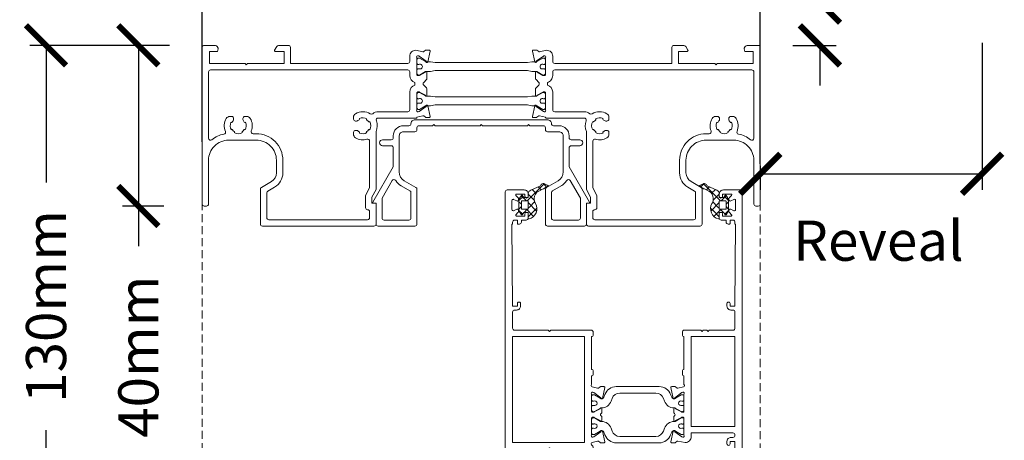
# Model space of a CAD drawing. Units: millimetres. Extents: x 24248 to 31611, y 162 to 5187.
# Drawn here: x 31366 to 31611, y 1482 to 1587 of the extents above; entities that cross this region are included whole.
import ezdxf

# ---------------------------------------------------------------- set-up
doc = ezdxf.new("R2010")
doc.units = ezdxf.units.MM
doc.linetypes.add('Dash', pattern=[3, 2, -1])
doc.layers.get('0').update_dxf_attribs({"lineweight": 18})
doc.layers.add('ODC Product', color=7, linetype='Continuous', lineweight=15)
doc.dimstyles.new('ODC Standard Products', dxfattribs={"dimscale": 20, "dimtxt": 0.5, "dimasz": 0.5, "dimexe": 0.2, "dimexo": 0.5, "dimgap": 0.5, "dimtad": 0, "dimdec": 0, "dimrnd": 1, "dimdsep": 46, "dimtxsty": 'Standard', "dimblk": 'ARCHTICK', "dimcen": 0.59, "dimclrd": 256, "dimclre": 256, "dimclrt": 256, "dimadec": 0, "dimazin": 2, "dimtfac": 1, "dimtdec": 0, "dimtofl": 0, "dimtmove": 2, "dimatfit": 3, "dimfxl": 1, "dimtolj": 1, "dimtzin": 0, "dimarcsym": 0})

# ---------------------------------------------------------------- blocks, each defined once
blk = doc.blocks.new('RYN_0061903', base_point=(1040.5108, 715.658288))
at = {"color": 7, "linetype": 'Continuous'}
for p, q in [((1047.794775, 736.667207), (1047.787941, 736.674041)), ((1048.495047, 737.381148), (1048.501911, 737.374284)), ((1050.51976, 737.374355), (1050.526553, 737.381148)), ((1051.23366, 736.674041), (1051.226796, 736.667177)), ((1081.51971, 737.374305), (1081.526553, 737.381148)), ((1082.23366, 736.674041), (1082.226796, 736.667177)), ((1137.794805, 736.667177), (1137.787941, 736.674041)), ((1138.501883, 737.374313), (1138.495048, 737.381148)), ((1168.787941, 736.674041), (1168.794804, 736.667177)), ((1169.495047, 737.381148), (1169.501873, 737.374322)), ((1171.51969, 737.374284), (1171.526553, 737.381148)), ((1172.226796, 736.667177), (1172.23366, 736.674041)), ((1081.526553, 733.935428), (1081.519689, 733.942292)), ((1082.226852, 734.649343), (1082.23366, 734.642535)), ((1137.787941, 734.642535), (1137.794783, 734.649377)), ((1138.495048, 733.935428), (1138.501911, 733.942292))]:
    blk.add_line(p, q, dxfattribs=at)
for points in [[(1095.50718, 717.230799, -0.244146), (1095.688458, 717.197397), (1096.121035, 716.860881, 0.166807), (1096.243838, 716.818739), (1097.076262, 716.818739, 0.479688), (1097.271529, 717.062037), (1096.677547, 719.741317, 1.238134), (1096.322128, 719.578243), (1094.535708, 718.304002, -0.080912), (1094.478032, 718.275557), (1094.317929, 718.226608, -0.767342), (1094.0108, 718.718096), (1094.0108, 722.958288, -0.414214), (1094.2108, 723.158288), (1094.559392, 723.158288, -0.126464), (1094.655836, 723.133498), (1096.1108, 722.332618, 1), (1096.5108, 722.332618), (1096.5108, 723.832618, 0.198912), (1096.364354, 724.186171), (1095.69579, 724.854735, -0.414214), (1095.69579, 725.561841), (1096.364354, 726.230405, 0.198912), (1096.5108, 726.583958), (1096.5108, 728.083944, 1.000057), (1096.1108, 728.08395), (1094.655836, 727.283078, -0.126464), (1094.559392, 727.258288), (1094.2108, 727.258288, -0.414236), (1094.0108, 727.458303), (1094.0108, 731.69848, -0.767327), (1094.317918, 732.189971), (1094.47803, 732.14102, -0.080897), (1094.535696, 732.112582), (1096.322128, 730.838333, 1.238134), (1096.677547, 730.675259), (1097.271531, 733.354549, 0.479656), (1097.076272, 733.597837), (1096.243838, 733.597837, 0.166807), (1096.121035, 733.555695), (1095.688458, 733.219179, -0.244146), (1095.50718, 733.185777), (1094.0108, 733.558288, 0.414214), (1093.8108, 733.758288), (1084.36437, 733.758288, -0.520379), (1083.894422, 734.42902, 0.192219), (1083.810799, 737.097039), (1083.810799, 751.558288), (1082.810799, 753.458288), (1082.810799, 754.958288), (1083.810799, 754.958288), (1083.810799, 760.158274, 0.414222), (1083.310799, 760.658288), (1055.510815, 760.658288, 0.414229), (1055.010801, 760.158276), (1055.010801, 751.446977, 0.267957), (1055.260801, 751.013951), (1057.760801, 749.570575, -0.267949), (1059.010801, 747.405511), (1059.010801, 744.258288, -0.414214), (1054.010801, 739.258288), (1047.1108, 739.258288, -0.414214), (1042.1108, 744.258288), (1042.1108, 755.154724, 0.41422), (1041.6108, 755.654735), (1041.0108, 755.654735, 0.414214), (1040.5108, 755.154735), (1040.5108, 716.158288, 0.414214), (1041.0108, 715.658288), (1043.803739, 715.658288, 0.267949), (1044.236752, 715.908288), (1044.484005, 716.336544, 0.198912), (1044.503985, 716.488308), (1044.324465, 717.158288), (1042.3108, 717.158288), (1042.3108, 720.158288), (1051.2108, 720.158288), (1051.5108, 720.458288), (1051.8108, 720.158288), (1060.9108, 720.158288), (1060.9108, 717.158288), (1058.710816, 717.158288, 0.577402), (1058.537603, 716.858275), (1059.086078, 715.908288, 0.267949), (1059.519091, 715.658288), (1062.0108, 715.658288, 0.414214), (1062.5108, 716.158288), (1062.5108, 720.158288), (1091.710789, 720.158288, -0.414227), (1092.2108, 719.658276), (1092.2108, 718.358288, 0.414214), (1093.7108, 716.858288), (1095.50718, 717.230799)], [(1124.333143, 717.197397, -0.244146), (1124.514421, 717.230799), (1126.3108, 716.858288, 0.414214), (1127.8108, 718.358288), (1127.8108, 719.658288, -0.414214), (1128.3108, 720.158288), (1157.5108, 720.158288), (1157.5108, 716.158288, 0.414214), (1158.0108, 715.658288), (1160.50251, 715.658288, 0.267949), (1160.935523, 715.908288), (1161.484005, 716.858288, 0.577395), (1161.310774, 717.158288), (1159.1108, 717.158288), (1159.1108, 720.158288), (1168.2108, 720.158288), (1168.5108, 720.458288), (1168.8108, 720.158288), (1177.7108, 720.158288), (1177.7108, 717.158288), (1175.697136, 717.158288), (1175.517615, 716.488308, 0.198933), (1175.537603, 716.336531), (1175.784849, 715.908288, 0.267955), (1176.217873, 715.658288), (1179.0108, 715.658288, 0.414227), (1179.5108, 716.158312), (1179.5108, 755.154735, 0.414221), (1179.010788, 755.654735), (1178.4108, 755.654735, 0.414214), (1177.9108, 755.154735), (1177.9108, 744.258288, -0.414214), (1172.9108, 739.258288), (1166.0108, 739.258288, -0.414214), (1161.0108, 744.258288), (1161.0108, 747.405511, -0.267949), (1162.2608, 749.570575), (1164.7608, 751.013951, 0.267949), (1165.0108, 751.446963), (1165.0108, 760.158288, 0.414222), (1164.510786, 760.658288), (1136.710801, 760.658288, 0.414214), (1136.210801, 760.158288), (1136.210801, 754.958288), (1137.210801, 754.958288), (1137.210801, 753.458288), (1136.210801, 751.558288), (1136.210801, 737.097039, 0.192219), (1136.127179, 734.42902, -0.520379), (1135.657231, 733.758288), (1126.2108, 733.758288, 0.414232), (1126.0108, 733.558275), (1124.514421, 733.185777, -0.244155), (1124.333138, 733.219183), (1123.900566, 733.555695, 0.166807), (1123.777762, 733.597837), (1122.945329, 733.597837, 0.479682), (1122.750073, 733.354533), (1123.344054, 730.675259, 1.238214), (1123.699458, 730.838353), (1125.485904, 732.112582, -0.080897), (1125.543571, 732.14102), (1125.703683, 732.189971, -0.767327), (1126.0108, 731.69848), (1126.0108, 727.458288, -0.414255), (1125.810772, 727.258288), (1125.462208, 727.258288, -0.126464), (1125.365764, 727.283078), (1123.9108, 728.083958, 1), (1123.5108, 728.083958), (1123.5108, 726.583958, 0.198924), (1123.657262, 726.23039), (1124.325811, 725.561841, -0.414214), (1124.325811, 724.854735), (1123.657247, 724.186171, 0.198912), (1123.5108, 723.832618), (1123.5108, 722.332618, 1), (1123.9108, 722.332618), (1125.365764, 723.133498, -0.126464), (1125.462208, 723.158288), (1125.8108, 723.158288, -0.414214), (1126.0108, 722.958288), (1126.0108, 718.718096, -0.767342), (1125.703672, 718.226608), (1125.543571, 718.275556, -0.080897), (1125.485904, 718.303994), (1123.699473, 719.578243, 1.238181), (1123.34405, 719.741302), (1122.750069, 717.062027, 0.479656), (1122.945329, 716.818739), (1123.777762, 716.818739, 0.166807), (1123.900566, 716.860881), (1124.333143, 717.197397)], [(1092.572051, 724.239954, 0.162575), (1092.2108, 723.158288), (1092.2108, 722.2583, -0.414221), (1091.7108, 721.758288), (1042.6108, 721.758288, -0.414214), (1042.1108, 722.258288), (1042.1108, 738.766476, -0.632976), (1042.927702, 739.153223, 0.127683), (1045.939108, 737.763126, -0.485316), (1046.307901, 737.06947, 0.245209), (1046.521218, 733.838288, 0.261728), (1047.375385, 733.358288), (1047.860775, 733.358288, 0.414228), (1048.3608, 733.858288), (1048.3608, 734.128543, 0.18911), (1048.227484, 734.468499, -0.052174), (1048.008993, 734.759914, 0.384466), (1047.75282, 734.838529), (1047.698185, 734.813052, -0.247149), (1047.788066, 736.674254, 0.475035), (1048.097696, 736.690585, -0.077384), (1048.478437, 737.071343, 0.475163), (1048.494835, 737.381023, -0.272908), (1050.526766, 737.381023, 0.475009), (1050.543083, 737.071403, -0.077384), (1050.923845, 736.690666, 0.47519), (1051.233535, 736.674254, -0.247149), (1051.323416, 734.813052), (1051.268823, 734.838509, 0.384456), (1051.012635, 734.759961, -0.052174), (1050.794153, 734.468538, 0.189118), (1050.6608, 734.128582), (1050.6608, 733.858302, 0.414222), (1051.1608, 733.358288), (1051.646216, 733.358288, 0.261728), (1052.500382, 733.838288, 0.237111), (1052.755387, 736.970788, -0.531846), (1053.2189, 737.658288), (1054.010801, 737.658288, 0.414214), (1060.610801, 744.258288), (1060.610801, 747.405511, 0.267949), (1058.560801, 750.956216), (1056.860834, 751.937692, -0.26797), (1056.610801, 752.370724), (1056.610801, 758.558274, -0.414222), (1057.110801, 759.058288), (1081.710787, 759.058288, -0.414221), (1082.210799, 758.558288), (1082.210799, 757.058288, -0.414214), (1081.710799, 756.558288, 0.414214), (1081.210799, 756.058288), (1081.210799, 753.062942), (1082.210799, 751.162942), (1082.210799, 739.474077, -0.506548), (1081.56083, 738.997066, 0.216161), (1078.690827, 738.647887, 0.261737), (1078.2108, 737.793704), (1078.2108, 737.308328, 0.414237), (1078.7108, 736.808288), (1078.98103, 736.808288, 0.18911), (1079.320991, 736.941587, -0.052174), (1079.612404, 737.160082, 0.384504), (1079.69104, 737.416268), (1079.665563, 737.470904, -0.247149), (1081.526765, 737.381023, 0.475055), (1081.543107, 737.071385, -0.077384), (1081.923863, 736.690641, 0.475143), (1082.233534, 736.674254, -0.272908), (1082.233534, 734.642323, 0.475062), (1081.923894, 734.625978, -0.077384), (1081.54315, 734.245223, 0.475137), (1081.526765, 733.935554, -0.247149), (1079.665563, 733.845673), (1079.69101, 733.900243, 0.384468), (1079.612487, 734.156445, -0.052174), (1079.321062, 734.374924, 0.189127), (1078.981094, 734.508288), (1078.71082, 734.508288, 0.414225), (1078.2108, 734.008288), (1078.2108, 733.522873, 0.261728), (1078.6908, 732.668706, 0.286493), (1082.397238, 732.710178, -0.33158), (1082.993198, 732.667725, 0.179915), (1084.365596, 732.158288), (1091.710786, 732.158288, -0.414222), (1092.2108, 731.658288), (1092.2108, 727.258288, 0.333976), (1093.5108, 725.529126), (1093.5108, 724.88745, 0.162575), (1092.572051, 724.239954)], [(1127.957247, 721.904735, -0.198912), (1127.8108, 722.258288), (1127.8108, 723.158288, 0.333976), (1126.5108, 724.88745), (1126.5108, 725.529126, 0.333976), (1127.8108, 727.258288), (1127.8108, 731.658288, -0.414214), (1128.3108, 732.158288), (1135.655983, 732.158288, 0.179915), (1137.028385, 732.667711, -0.33158), (1137.624344, 732.71019, 0.286493), (1141.330782, 732.668695, 0.261734), (1141.810801, 733.522873), (1141.810801, 734.008272, 0.414231), (1141.310787, 734.508288), (1141.040507, 734.508288, 0.189103), (1140.700572, 734.374955, -0.052174), (1140.409153, 734.156468, 0.384442), (1140.330564, 733.900301), (1140.356037, 733.845673, -0.247149), (1138.494835, 733.935554, 0.475146), (1138.478446, 734.245226, -0.077384), (1138.097703, 734.625983, 0.475052), (1137.788066, 734.642323, -0.272908), (1137.788066, 736.674254, 0.475162), (1138.097745, 736.690651, -0.077384), (1138.478504, 737.071392, 0.475037), (1138.494835, 737.381023, -0.247149), (1140.356037, 737.470904), (1140.33056, 737.416268, 0.384431), (1140.409153, 737.160108, -0.052174), (1140.700572, 736.941622, 0.189103), (1141.040507, 736.808288), (1141.310801, 736.808288, 0.414214), (1141.810801, 737.308288), (1141.810801, 737.793688, 0.261737), (1141.330787, 738.647878, 0.216161), (1138.460786, 738.997071, -0.506548), (1137.810801, 739.474061), (1137.810801, 751.162942), (1138.810801, 753.062942), (1138.810801, 756.058288, 0.414214), (1138.310801, 756.558288, -0.414224), (1137.810801, 757.058307), (1137.810801, 758.558276, -0.414238), (1138.310831, 759.058288), (1162.910785, 759.058288, -0.414222), (1163.4108, 758.558288), (1163.4108, 752.370724, -0.267949), (1163.1608, 751.937711), (1161.4608, 750.956216, 0.267949), (1159.4108, 747.405511), (1159.4108, 744.258288, 0.414214), (1166.0108, 737.658288), (1166.802701, 737.658288, -0.531846), (1167.266213, 736.970788, 0.237111), (1167.521218, 733.838288, 0.261728), (1168.375385, 733.358288), (1168.860786, 733.358288, 0.414222), (1169.3608, 733.858288), (1169.3608, 734.128582, 0.189103), (1169.227467, 734.468517, -0.052174), (1169.00898, 734.759936, 0.384467), (1168.752797, 734.838518), (1168.698185, 734.813052, -0.247149), (1168.788066, 736.674254, 0.47514), (1169.097736, 736.69064, -0.077384), (1169.478492, 737.071384, 0.475058), (1169.494835, 737.381023, -0.272908), (1171.526766, 737.381023, 0.475099), (1171.54313, 737.071368, -0.077384), (1171.92388, 736.690618, 0.475099), (1172.233535, 736.674254, -0.247149), (1172.323416, 734.813052), (1172.268805, 734.838517, 0.384495), (1172.012611, 734.759921, -0.052174), (1171.794122, 734.468504, 0.189105), (1171.6608, 734.12856), (1171.6608, 733.858288, 0.414214), (1172.1608, 733.358288), (1172.646216, 733.358288, 0.261728), (1173.500382, 733.838288, 0.245209), (1173.7137, 737.06947, -0.485316), (1174.082492, 737.763126, 0.127683), (1177.093899, 739.153223, -0.632976), (1177.9108, 738.766476), (1177.9108, 722.258288, -0.414214), (1177.4108, 721.758288), (1128.3108, 721.758288, -0.198912), (1127.957247, 721.904735)], [(1098.510813, 728.483288), (1121.5108, 728.483288), (1122.627825, 728.286326, 0.043679), (1122.662569, 728.283288), (1123.708269, 728.283288, -0.131652), (1123.858269, 728.243095), (1125.34439, 727.385083, 0.131686), (1125.444417, 727.358288), (1125.6108, 727.358288, 0.414214), (1126.0108, 727.758288), (1126.0108, 728.523288), (1125.96324, 728.793017, 0.36397), (1125.766278, 728.958288), (1125.551274, 728.958288, -1.69614), (1125.551274, 730.008288), (1125.766278, 730.008288, 0.363991), (1125.963242, 730.173573), (1126.0108, 730.443288), (1126.0108, 731.208288, 0.414234), (1125.610772, 731.608288), (1125.44439, 731.608288, 0.131664), (1125.344382, 731.581488), (1123.858269, 730.72348, -0.131652), (1123.708269, 730.683288), (1122.662554, 730.683288, 0.043661), (1122.627825, 730.680249), (1121.5108, 730.483288), (1098.510813, 730.483288), (1097.393788, 730.680249, 0.043661), (1097.359059, 730.683288), (1096.313344, 730.683288, -0.131685), (1096.163311, 730.723499), (1094.677223, 731.581493, 0.131668), (1094.57721, 731.608288), (1094.410813, 731.608288, 0.414214), (1094.010813, 731.208288), (1094.010813, 730.443288), (1094.058373, 730.173558, 0.36397), (1094.255335, 730.008288), (1094.470339, 730.008288, -1.69614), (1094.470339, 728.958288), (1094.255335, 728.958288, 0.363988), (1094.058371, 728.793005), (1094.010813, 728.523288), (1094.010813, 727.758288, 0.414214), (1094.410813, 727.358288), (1094.577223, 727.358288, 0.131667), (1094.677233, 727.385088), (1096.163344, 728.243095, -0.131652), (1096.313344, 728.283288), (1097.359059, 728.283288, 0.043661), (1097.393788, 728.286326), (1098.510813, 728.483288)], [(1121.5108, 721.933288), (1098.510813, 721.933288), (1097.393788, 722.13025, 0.043661), (1097.359059, 722.133288), (1096.313344, 722.133288, -0.131652), (1096.163344, 722.173481), (1094.677223, 723.031493, 0.131652), (1094.577223, 723.058288), (1094.410813, 723.058288, 0.414214), (1094.010813, 722.658288), (1094.010813, 721.893288), (1094.058373, 721.623559, 0.36397), (1094.255335, 721.458288), (1094.470339, 721.458288, -1.69614), (1094.470339, 720.408288), (1094.255335, 720.408288, 0.36397), (1094.058373, 720.243018), (1094.010813, 719.973288), (1094.010813, 719.208288, 0.414214), (1094.410813, 718.808288), (1094.577223, 718.808288, 0.131684), (1094.677245, 718.835096), (1096.163344, 719.693096, -0.131652), (1096.313344, 719.733288), (1097.359059, 719.733288, 0.043678), (1097.393801, 719.736329), (1098.510813, 719.933288), (1121.5108, 719.933288), (1122.627825, 719.736327, 0.043679), (1122.662569, 719.733288), (1123.708269, 719.733288, -0.131652), (1123.858269, 719.693096), (1125.34439, 718.835083, 0.131652), (1125.44439, 718.808288), (1125.6108, 718.808288, 0.414237), (1126.0108, 719.208321), (1126.0108, 719.973288), (1125.96324, 720.243018, 0.36397), (1125.766278, 720.408288), (1125.551274, 720.408288, -1.69614), (1125.551274, 721.458288), (1125.766278, 721.458288, 0.363991), (1125.963242, 721.623573), (1126.0108, 721.893288), (1126.0108, 722.658288, 0.414234), (1125.610772, 723.058288), (1125.44439, 723.058288, 0.131652), (1125.34439, 723.031493), (1123.858269, 722.173481, -0.131652), (1123.708269, 722.133288), (1122.662554, 722.133288, 0.043686), (1122.627805, 722.130246), (1121.5108, 721.933288)]]:
    blk.add_lwpolyline(points, format="xyb", close=True, dxfattribs=at)
blk = doc.blocks.new('RYN_0061915', base_point=(968.850705, 564.928953))
at = {"color": 7, "linetype": 'Continuous'}
for points in [[(979.352802, 564.928953), (1012.348619, 564.928953, 0.414214), (1013.348619, 565.928953, -0.414214), (1013.848619, 566.428953), (1015.250706, 566.428953, 0.199046), (1017.01938, 567.162093, 0.199046), (1017.750705, 568.93152), (1017.750705, 569.428953, -0.414214), (1018.250705, 569.928953), (1020.399663, 569.928953, 1), (1020.399663, 571.428953), (1018.250706, 571.428953, -0.414214), (1017.750706, 571.928953), (1017.750705, 576.643056), (1022.82391, 585.430105, 0.57735), (1022.650705, 585.730105), (1022.050705, 585.730105), (1022.050705, 590.930098, 0.414213), (1021.54986, 591.430098), (1012.34862, 591.430114, 0.414214), (1011.848619, 590.930114), (1011.848619, 582.218781, 0.267949), (1012.098619, 581.785768), (1015.000707, 580.110244, -0.267949), (1016.250705, 577.945182), (1016.250706, 568.928953, -0.414214), (1015.250706, 567.928953), (1012.348619, 567.928953, 0.414214), (1011.848619, 567.428953), (1011.848619, 566.928954, -0.414222), (1011.348604, 566.428954), (1007.949663, 566.428954), (1007.649663, 566.128953), (1007.349663, 566.428953), (996.150705, 566.428953), (995.850705, 566.128953), (995.550705, 566.428953), (984.351748, 566.428954), (984.051747, 566.128953), (983.751747, 566.428954), (980.352791, 566.428954, -0.414213), (979.852791, 566.928954), (979.852791, 567.428953, 0.414228), (979.352767, 567.928953), (976.450704, 567.928953, -0.414214), (975.450704, 568.928953), (975.450705, 577.945182, -0.267949), (976.700703, 580.110244), (979.602791, 581.785768, 0.267949), (979.852791, 582.218781), (979.852791, 590.930114, 0.414214), (979.35279, 591.430114), (970.150704, 591.430098, 0.414213), (969.650705, 590.930098), (969.650705, 585.730105), (969.050705, 585.730105, 0.57735), (968.8775, 585.430105), (973.950705, 576.643056), (973.950704, 571.928953, -0.414214), (973.450704, 571.428953), (971.301747, 571.428953, 1), (971.301747, 569.928953), (973.450706, 569.928953, -0.414214), (973.950706, 569.428953), (973.950706, 568.93152, 0.414514), (976.450704, 566.428953), (977.852791, 566.428953, -0.41422), (978.352791, 565.928942, 0.414214), (979.352802, 564.928953)], [(975.17115, 580.82165, 0.061243), (974.557157, 580.062687, -0.565984), (973.699951, 580.077375), (971.150705, 584.492798), (971.150705, 589.4301, -0.414736), (971.651597, 589.930099), (977.852784, 589.930111, -0.414214), (978.352785, 589.430112), (978.352787, 583.084803, -0.267949), (978.102787, 582.651791), (975.950702, 581.409281, 0.061243), (975.17115, 580.82165)], [(1017.577013, 579.827449, -0.263364), (1017.144253, 580.062687, 0.122947), (1015.750708, 581.409281), (1013.598623, 582.651791, -0.267949), (1013.348623, 583.084803), (1013.348625, 589.430112, -0.414214), (1013.848626, 589.930111), (1020.049813, 589.930099, -0.414736), (1020.550705, 589.4301), (1020.550705, 584.492798), (1018.00146, 580.077375, -0.263364), (1017.577013, 579.827449)]]:
    blk.add_lwpolyline(points, format="xyb", close=True, dxfattribs=at)
blk = doc.blocks.new('RYN_0061986', base_point=(-4.110006, -3.750003))
at = {"color": 7, "linetype": 'Continuous'}
for points in [[(-4.110006, 89.749986), (-4.110006, -3.249996, 0.414213), (-3.610007, -3.749996), (0.589047, -3.750002, 0.414495), (1.589994, -2.749988), (1.589995, -2.15, 1), (0.789995, -2.149999), (0.789994, -2.750001), (-1.327152, -2.749998, -0.668177), (-1.468573, -2.408577), (-0.956446, -1.896447, 0.198912), (-0.81, -1.542893), (-0.81, -1.3, 0.548618), (-1.236785, -1.028108), (-2.033222, -1.399493, -0.548619), (-2.460008, -1.1276), (-2.460004, 1.1276, -0.54863), (-2.033209, 1.399488), (-1.236785, 1.028109, 0.54865), (-0.81, 1.300031), (-0.81, 1.542894, 0.198919), (-0.956455, 1.896457), (-1.468577, 2.408581, -0.668179), (-1.327155, 2.750002), (0.790002, 2.749999), (0.790001, 2.150001, 1), (1.590001, 2.15), (1.590003, 3.248722, 0.414214), (1.090003, 3.749997), (-0.109991, 3.749997), (-0.109991, 4.249996, 0.414215), (-0.609991, 4.749997), (-0.910006, 4.749997, 0.414233), (-1.110006, 4.549984), (-1.110006, 3.749997), (-1.810006, 3.749997, -0.414214), (-2.310006, 4.249997), (-2.310006, 4.749997), (-2.460006, 4.749997), (-2.309538, 25.149997), (-1.110006, 25.149997), (-1.110006, 24.550997, 1.001278), (-0.310006, 24.55002), (-0.310006, 25.149997, 0.414219), (-1.310026, 26.149997), (-1.809538, 26.149997, -0.41422), (-2.309538, 26.650008), (-2.309538, 30.649997, -0.414214), (-1.809538, 31.149997), (4.089994, 31.149997), (4.389994, 31.449997), (4.689994, 31.149997), (5.589994, 31.149997), (5.889994, 31.449997), (6.189994, 31.149997), (10.294366, 31.149997, 0.414223), (10.794366, 31.650013), (10.794366, 32.349997, 0.417419), (10.389994, 32.749973), (10.389994, 40.950021, 0.417419), (10.794366, 41.349997), (10.794366, 42.149997, 0.417419), (10.389994, 42.549973), (10.389994, 44.69019, -0.767327), (10.539994, 45.249997), (11.886374, 45.622509, -0.244146), (12.067651, 45.589106), (12.500229, 45.25259, 0.166807), (12.623032, 45.210449), (13.455466, 45.210449, 0.479674), (13.650722, 45.453748), (13.056741, 48.133026, 1.238171), (12.701328, 47.969943), (10.91489, 46.695703, -0.080905), (10.857218, 46.667263), (10.697112, 46.618314, -0.767342), (10.390002, 47.109813), (10.389994, 51.349997, -0.414214), (10.589994, 51.549997), (10.938586, 51.549997, -0.126464), (11.03503, 51.525207), (12.489994, 50.724327, 1), (12.889994, 50.724327), (12.889994, 51.74174, 0.298217), (12.769994, 51.925043, -0.654654), (12.769994, 52.474952, 0.298237), (12.889994, 52.65827), (12.889994, 53.675668, 1.000037), (12.489994, 53.675653), (11.03503, 52.874787, -0.126464), (10.938586, 52.849997), (10.589994, 52.849997, -0.414235), (10.389994, 53.050012), (10.389994, 57.29019, -0.767327), (10.697112, 57.781681), (10.857224, 57.732729, -0.080897), (10.91489, 57.704292), (12.701321, 56.430043, 1.238134), (13.056741, 56.266969), (13.650725, 58.946258, 0.479656), (13.455466, 59.189546), (12.623032, 59.189546, 0.166807), (12.500229, 59.147405), (12.067651, 58.810888, -0.244146), (11.886374, 58.777486), (10.089994, 59.149997, 0.414214), (8.589994, 57.649997), (8.589994, 56.749997), (-1.809538, 56.749997, -0.414225), (-2.309538, 57.250016), (-2.309538, 57.349997, -0.414234), (-1.809504, 57.849997), (-1.310006, 57.849997, 0.414214), (-0.310006, 58.849997), (-0.310006, 59.449997, 1.001266), (-1.110006, 59.448984), (-1.110006, 58.849997), (-2.309538, 58.849997), (-2.460006, 79.249997), (-2.310006, 79.249997), (-2.310006, 79.749997, -0.414214), (-1.810006, 80.249997), (-1.110006, 80.249997), (-1.110006, 79.649997, 1.00001), (-0.310006, 79.649997), (-0.310006, 82.349997, 1.000021), (-1.110006, 82.34998), (-1.110006, 81.449997), (-2.210006, 81.449997, -0.414214), (-2.710006, 81.949997), (-2.710006, 88.549997, -0.414214), (-2.210006, 89.049997), (-1.110006, 89.049997), (-1.110006, 88.149997, 1), (-0.310006, 88.149997), (-0.310006, 89.749997, 0.41422), (-0.810017, 90.249997), (-3.610006, 90.249997, 0.41422), (-4.110006, 89.749986)], [(33.489994, 31.149997), (43.589994, 31.149997), (43.889994, 31.449997), (44.189994, 31.149997), (52.589526, 31.149997, -0.414214), (53.089526, 30.649997), (53.089526, 26.649997, -0.414214), (52.589526, 26.149997), (52.089994, 26.149997, 0.414219), (51.089994, 25.14998), (51.089994, 24.549997, 1.00125), (51.889994, 24.550997), (51.889994, 25.149997), (53.089526, 25.149997), (53.239994, 4.749997), (53.089994, 4.749997), (53.089994, 4.249997, -0.414214), (52.589994, 3.749997), (51.889994, 3.749997), (51.889994, 4.549987, 0.414229), (51.689994, 4.749997), (51.389979, 4.749997, 0.414215), (50.889979, 4.249996), (50.889979, 3.749997), (49.689985, 3.749997, 0.414214), (49.189985, 3.248722), (49.189987, 2.15, 1), (49.989987, 2.150001), (49.989986, 2.749999), (52.107144, 2.750002, -0.668179), (52.248566, 2.408581), (51.736434, 1.896448, 0.198919), (51.589988, 1.542882), (51.589988, 1.300015, 0.548633), (52.016774, 1.028109), (52.813207, 1.399492, -0.548618), (53.239992, 1.1276), (53.239996, -1.127589, -0.548631), (52.81321, -1.399493), (52.016787, -1.028115, 0.548635), (51.589988, -1.3), (51.589988, -1.542893, 0.198912), (51.736434, -1.896447), (52.248562, -2.408577, -0.668177), (52.10714, -2.749998), (49.989995, -2.750001), (49.989994, -2.149999, 1), (49.189994, -2.15), (49.189995, -2.750005, 0.414214), (50.189996, -3.750003), (54.389995, -3.749997, 0.414213), (54.889994, -3.249997), (54.889994, 64.749997, 0.414214), (54.389994, 65.249997), (51.597056, 65.249997, 0.267949), (51.164043, 64.999997), (50.916789, 64.571741, 0.198912), (50.896809, 64.419977), (51.07633, 63.749997), (53.189994, 63.749997), (53.189994, 60.749997), (44.189994, 60.749997), (43.889994, 60.449997), (43.589994, 60.749997), (34.589994, 60.749997), (34.589994, 63.749997), (36.68998, 63.749997, 0.577373), (36.863199, 64.049997), (36.314716, 64.999997, 0.267949), (35.881704, 65.249997), (34.489994, 65.249997, 0.414214), (32.989994, 63.749997), (32.989994, 60.511835, 0.243615), (33.413071, 59.695037, -0.731659), (33.239994, 59.149997), (31.893615, 58.777486, -0.244146), (31.712337, 58.810888), (31.279773, 59.147394, 0.166829), (31.156956, 59.189546), (30.324522, 59.189546, 0.479656), (30.129263, 58.946258), (30.723245, 56.26698, 1.23817), (31.078667, 56.430043), (32.865098, 57.704292, -0.080897), (32.922764, 57.732729), (33.082876, 57.781681, -0.767343), (33.389986, 57.290181), (33.389994, 53.049997, -0.414214), (33.189994, 52.849997), (32.841402, 52.849997, -0.126464), (32.744958, 52.874787), (31.289994, 53.675652, 1.000039), (30.889994, 53.675668), (30.889994, 52.658255, 0.298217), (31.009994, 52.474952, -0.654654), (31.009994, 51.925043, 0.298217), (30.889994, 51.74174), (30.889994, 50.724327, 1), (31.289994, 50.724327), (32.744958, 51.525207, -0.126464), (32.841402, 51.549997), (33.189994, 51.549997, -0.414214), (33.389994, 51.349997), (33.389985, 47.109815, -0.767345), (33.082876, 46.618314), (32.922775, 46.667262, -0.080905), (32.865102, 46.6957), (31.078667, 47.969952, 1.238134), (30.723247, 48.133026), (30.129263, 45.453736, 0.479656), (30.324522, 45.210449), (31.156956, 45.210449, 0.166807), (31.27976, 45.25259), (31.712337, 45.589106, -0.244146), (31.893615, 45.622509), (33.239994, 45.249997, -0.767327), (33.389994, 44.69019), (33.389994, 42.549997, 0.414214), (32.989994, 42.149997), (32.989994, 41.349997, 0.414214), (33.389994, 40.949997), (33.389994, 32.749997, 0.414214), (32.989994, 32.349997), (32.989994, 31.649997, 0.414214), (33.489994, 31.149997)], [(17.375384, 57.599997), (21.889994, 57.599997), (26.404604, 57.599997, -0.317203), (28.288681, 56.271005), (28.541447, 55.561281, 0.317213), (30.896605, 53.899997), (31.004161, 53.899997, -0.131652), (31.154161, 53.859805), (32.683584, 52.976792, 0.131652), (32.783584, 52.949997), (32.989994, 52.949997, 0.414214), (33.389994, 53.349997), (33.389994, 53.849997), (33.389994, 54.0725, 0.043677), (33.386953, 54.107242), (33.342433, 54.359727, 0.363989), (33.145459, 54.524997), (32.978188, 54.524997, 0.109552), (32.893639, 54.506247, -0.548663), (32.039994, 55.049997, -0.548663), (32.893639, 55.593747, 0.109552), (32.978188, 55.574997), (33.145472, 55.574997, 0.36397), (33.342433, 55.740268), (33.386953, 55.992749, 0.043678), (33.389994, 56.027492), (33.389994, 56.249997), (33.389994, 56.749981, 0.414225), (32.989994, 57.149997), (32.783597, 57.149997, 0.131669), (32.683584, 57.123202), (31.690764, 56.549997), (31.154161, 56.24019, -0.131652), (31.004161, 56.199997), (30.791375, 56.199997, -0.315296), (30.321531, 56.528982), (30.067795, 57.22609, 0.315296), (27.248729, 59.199997), (21.889994, 59.199997), (16.531259, 59.199997, 0.315296), (13.712193, 57.22609), (13.458458, 56.528982, -0.315296), (12.988613, 56.199997), (12.775827, 56.199997, -0.131652), (12.625827, 56.24019), (12.089225, 56.549997), (11.096418, 57.123194, 0.131673), (10.996404, 57.149997), (10.789994, 57.149997, 0.414214), (10.389994, 56.749997), (10.389994, 56.249997), (10.389994, 56.027507, 0.043683), (10.393033, 55.99276), (10.437555, 55.740268, 0.36397), (10.634516, 55.574997), (10.8018, 55.574997, 0.109552), (10.886349, 55.593747, -0.548663), (11.739994, 55.049997, -0.548663), (10.886349, 54.506247, 0.109552), (10.8018, 54.524997), (10.634548, 54.524997, 0.364015), (10.437555, 54.359727), (10.393035, 54.107241, 0.043676), (10.389994, 54.0725), (10.389994, 53.849997), (10.389994, 53.349997, 0.414214), (10.789994, 52.949997), (10.996404, 52.949997, 0.131652), (11.096404, 52.976792), (12.62581, 53.859795, -0.131686), (12.775847, 53.899997), (12.883429, 53.899997, 0.317203), (15.238526, 55.561238), (15.491307, 56.271005, -0.317203), (17.375384, 57.599997)], [(21.889994, 45.199997), (27.248729, 45.199997, 0.315296), (30.067795, 47.173905), (30.321531, 47.871013, -0.315303), (30.791388, 48.199997), (31.004161, 48.199997, -0.131652), (31.154161, 48.159805), (31.690764, 47.849997), (32.683584, 47.276792, 0.131652), (32.783584, 47.249997), (32.989994, 47.249997, 0.414214), (33.389994, 47.649997), (33.389994, 48.149997), (33.389994, 48.3725, 0.043722), (33.386947, 48.407277), (33.342433, 48.659727, 0.364008), (33.145445, 48.824997), (32.978188, 48.824997, 0.109552), (32.893639, 48.806247, -0.548663), (32.039994, 49.349997, -0.548663), (32.893639, 49.893747, 0.109552), (32.978188, 49.874997), (33.145472, 49.874997, 0.363991), (33.342436, 50.040282), (33.386956, 50.292765, 0.043661), (33.389994, 50.327495), (33.389994, 50.549997), (33.389994, 51.049997, 0.414214), (32.989994, 51.449997), (32.783584, 51.449997, 0.131668), (32.683573, 51.423196), (31.154161, 50.54019, -0.131671), (31.00414, 50.499997), (30.89656, 50.499997, 0.317211), (28.54144, 48.838694), (28.288681, 48.12899, -0.317203), (26.404604, 46.799997), (21.889994, 46.799997), (17.375384, 46.799997, -0.317203), (15.491307, 48.12899), (15.238526, 48.838757, 0.317211), (12.883362, 50.499997), (12.775827, 50.499997, -0.131652), (12.625827, 50.54019), (11.096404, 51.423202, 0.131668), (10.996392, 51.449997), (10.789994, 51.449997, 0.414214), (10.389994, 51.049997), (10.389994, 50.549997), (10.389994, 50.327495, 0.043695), (10.393037, 50.292739), (10.437555, 50.040268, 0.363987), (10.634528, 49.874997), (10.8018, 49.874997, 0.109552), (10.886349, 49.893747, -0.548663), (11.739994, 49.349997, -0.548663), (10.886349, 48.806247, 0.109552), (10.8018, 48.824997), (10.634516, 48.824997, 0.363987), (10.437553, 48.659715), (10.393033, 48.407229, 0.043713), (10.389994, 48.372458), (10.389994, 48.149997), (10.389994, 47.649997, 0.414214), (10.789994, 47.249997), (10.996404, 47.249997, 0.131652), (11.096404, 47.276792), (12.089225, 47.849997), (12.625827, 48.159805, -0.131666), (12.775843, 48.199997), (12.988613, 48.199997, -0.315316), (13.458471, 47.870977), (13.712193, 47.173905, 0.315296), (16.531259, 45.199997), (21.889994, 45.199997)]]:
    blk.add_lwpolyline(points, format="xyb", close=True, dxfattribs=at)
for points in [[(53.089994, 32.749997), (35.189994, 32.749997), (35.189994, 59.149997), (53.089994, 59.149997), (53.089994, 32.749997)], [(-2.309538, 32.749997), (-2.309538, 55.149997), (8.589994, 55.149997), (8.589994, 32.749997), (-2.309538, 32.749997)]]:
    blk.add_lwpolyline(points, close=True, dxfattribs=at)
blk = doc.blocks.new('RYN_0809011', base_point=(-426.676824, 67.034524))
at = {"color": 7, "linetype": 'Continuous'}
for p, q in [((-423.708216, 73.18091), (-423.016548, 73.872578)), ((-423.648096, 73.89919), (-421.548, 71.799094)), ((-423.016548, 73.872578), (-421.548, 75.341126)), ((-422.873677, 75.246092), (-421.090641, 73.463055)), ((-421.304751, 73.463055), (-420.504751, 74.263055)), ((-420.362442, 74.405364), (-419.914026, 74.853779)), ((-420.193173, 74.686908), (-419.248, 73.741734)), ((-425.572151, 67.074334), (-421.28343, 71.363055)), ((-423.141773, 71.626033), (-421.952619, 72.815186)), ((-423.049911, 71.179684), (-421.548, 69.677773)), ((-421.952619, 72.815186), (-421.548, 73.219806)), ((-421.111961, 71.363055), (-419.819414, 70.070508)), ((-420.265561, 70.259604), (-419.248, 71.277165)), ((-419.848, 72.798485), (-419.248, 73.398485)), ((-419.848, 72.220414), (-419.248, 71.620414)), ((-423.472989, 69.481442), (-422.526851, 68.535304)), ((-426.021912, 67.787724), (-425.271138, 67.03695)), ((-424.746152, 68.633285), (-424.014441, 67.901573))]:
    blk.add_line(p, q, dxfattribs=at)
for points in [[(-421.748, 75.863055, 0.232243), (-423.501102, 74.354156, 0.232243), (-423.379337, 72.044326, -0.171027), (-423.048, 71.103993), (-423.048, 70.714057, -0.285694), (-424.164274, 68.919892), (-425.245004, 68.387572, 0.212998), (-425.909164, 67.930367, -0.256384), (-426.166751, 67.726493, 0.282912), (-426.676824, 67.594215), (-425.765655, 67.173477, 0.55215), (-424.594178, 67.654598), (-422.156087, 68.693254, 0.300616), (-421.548, 69.613257), (-421.548, 70.563055), (-420.448, 70.563055), (-420.151, 70.069055, 0.43397), (-419.869, 69.993055), (-419.248, 70.963055), (-419.248, 73.863055), (-419.869, 74.833055, 0.43397), (-420.151, 74.757055), (-420.448, 74.263055), (-421.548, 74.263055), (-421.548, 75.663055, 0.414203), (-421.748, 75.863055)], [(-421.548, 71.513055), (-421.548, 73.313052, -0.414254), (-421.398, 73.463055), (-419.998, 73.463055, -0.414248), (-419.848, 73.313055), (-419.848, 71.513055, -0.414248), (-419.998, 71.363055), (-421.397997, 71.363055, -0.414254), (-421.548, 71.513055)]]:
    blk.add_lwpolyline(points, format="xyb", close=True, dxfattribs=at)
blk = doc.blocks.new('_ArchTick')
at = {"color": 0, "linetype": 'ByBlock', "const_width": 0.15}
blk.add_lwpolyline([(-0.5, -0.5), (0.5, 0.5)], dxfattribs=at)
blk = doc.blocks.new('*D462')
at = {"layer": 'Defpoints', "color": 0, "transparency": 16777216}
for p in [(31413.34, 1580.39), (31395.58, 1540.39), (31411.95, 1540.39)]:
    blk.add_point(p, dxfattribs=at)
at = {"layer": 'ODC Product', "lineweight": -2, "transparency": 16777216}
for p, q in [((31403.34, 1580.39), (31391.58, 1580.39)), ((31395.58, 1580.39), (31395.58, 1540.39)), ((31401.95, 1540.39), (31391.58, 1540.39)), ((31395.58, 1540.39), (31395.58, 1530.39))]:
    blk.add_line(p, q, dxfattribs=at)
at = {"layer": 'ODC Product', "lineweight": -2, "transparency": 16777216, "xscale": 10, "yscale": 10, "zscale": 10}
for p, rotation in [((31395.58, 1580.39), 90), ((31395.58, 1540.39), 270)]:
    blk.add_blockref('_ArchTick', p, dxfattribs=dict(at, rotation=rotation))
at = {"layer": 'ODC Product', "transparency": 16777216, "insert": (31395.58, 1502.89), "char_height": 10, "attachment_point": 5, "rotation": 90}
blk.add_mtext('\\A1;40mm', dxfattribs=at)
blk = doc.blocks.new('*D463')
at = {"layer": 'Defpoints', "color": 0, "transparency": 16777216}
for p in [(31550.45, 1616.92), (31411.45, 1546.34), (31550.45, 1540.89)]:
    blk.add_point(p, dxfattribs=at)
at = {"layer": 'ODC Product', "lineweight": -2, "transparency": 16777216}
for p, q in [((31411.45, 1556.34), (31411.45, 1620.92)), ((31550.45, 1550.89), (31550.45, 1620.92)), ((31411.45, 1616.92), (31449.28, 1616.92)), ((31550.45, 1616.92), (31512.61, 1616.92))]:
    blk.add_line(p, q, dxfattribs=at)
at = {"layer": 'ODC Product', "lineweight": -2, "transparency": 16777216, "xscale": 10, "yscale": 10, "zscale": 10, "rotation": 180}
blk.add_blockref('_ArchTick', (31411.45, 1616.92), dxfattribs=at)
at = {"layer": 'ODC Product', "lineweight": -2, "transparency": 16777216, "xscale": 10, "yscale": 10, "zscale": 10}
blk.add_blockref('_ArchTick', (31550.45, 1616.92), dxfattribs=at)
at = {"layer": 'ODC Product', "transparency": 16777216, "insert": (31480.95, 1616.92), "char_height": 10, "attachment_point": 5}
blk.add_mtext('\\A1;139mm', dxfattribs=at)
blk = doc.blocks.new('*D464')
at = {"layer": 'Defpoints', "color": 0, "transparency": 16777216}
for p in [(31548.55, 1591.04), (31565.31, 1591.04), (31548.55, 1580.39)]:
    blk.add_point(p, dxfattribs=at)
at = {"layer": 'ODC Product', "lineweight": -2, "transparency": 16777216}
for p, q in [((31565.31, 1591.04), (31565.31, 1611.04)), ((31558.55, 1591.04), (31569.31, 1591.04)), ((31558.55, 1580.39), (31569.31, 1580.39)), ((31565.31, 1580.39), (31565.31, 1570.39))]:
    blk.add_line(p, q, dxfattribs=at)
at = {"layer": 'ODC Product', "lineweight": -2, "transparency": 16777216, "xscale": 10, "yscale": 10, "zscale": 10}
for p, rotation in [((31565.31, 1591.04), 270), ((31565.31, 1580.39), 90)]:
    blk.add_blockref('_ArchTick', p, dxfattribs=dict(at, rotation=rotation))
at = {"layer": 'ODC Product', "transparency": 16777216, "insert": (31565.31, 1655.2), "char_height": 10, "attachment_point": 5, "rotation": 90}
blk.add_mtext('\\A1;10mm min.', dxfattribs=at)
blk = doc.blocks.new('*D475')
at = {"layer": 'Defpoints', "color": 0, "transparency": 16777216}
for p in [(31605.69, 1591.04), (31550.45, 1560.39), (31605.69, 1548.42)]:
    blk.add_point(p, dxfattribs=at)
at = {"layer": 'ODC Product', "lineweight": -2, "transparency": 16777216}
for p, q in [((31605.69, 1581.04), (31605.69, 1544.42)), ((31550.45, 1550.39), (31550.45, 1544.42)), ((31550.45, 1548.42), (31605.69, 1548.42))]:
    blk.add_line(p, q, dxfattribs=at)
at = {"layer": 'ODC Product', "lineweight": -2, "transparency": 16777216, "xscale": 10, "yscale": 10, "zscale": 10, "rotation": 180}
blk.add_blockref('_ArchTick', (31550.45, 1548.42), dxfattribs=at)
at = {"layer": 'ODC Product', "lineweight": -2, "transparency": 16777216, "xscale": 10, "yscale": 10, "zscale": 10}
blk.add_blockref('_ArchTick', (31605.69, 1548.42), dxfattribs=at)
at = {"layer": 'ODC Product', "transparency": 16777216, "insert": (31579.88, 1531.76), "char_height": 10, "attachment_point": 5}
blk.add_mtext('\\A1;Reveal', dxfattribs=at)
blk = doc.blocks.new('*D477')
at = {"layer": 'Defpoints', "color": 0, "transparency": 16777216}
for p in [(31413.34, 1580.39), (31372.58, 1450.39), (31495.55, 1450.39)]:
    blk.add_point(p, dxfattribs=at)
at = {"layer": 'ODC Product', "lineweight": -2, "transparency": 16777216}
for p, q in [((31403.34, 1580.39), (31368.58, 1580.39)), ((31372.58, 1580.39), (31372.58, 1546.22)), ((31372.58, 1450.39), (31372.58, 1484.55)), ((31485.55, 1450.39), (31368.58, 1450.39))]:
    blk.add_line(p, q, dxfattribs=at)
at = {"layer": 'ODC Product', "lineweight": -2, "transparency": 16777216, "xscale": 10, "yscale": 10, "zscale": 10}
for p, rotation in [((31372.58, 1580.39), 90), ((31372.58, 1450.39), 270)]:
    blk.add_blockref('_ArchTick', p, dxfattribs=dict(at, rotation=rotation))
at = {"layer": 'ODC Product', "transparency": 16777216, "insert": (31372.58, 1515.39), "char_height": 10, "attachment_point": 5, "rotation": 90}
blk.add_mtext('\\A1;130mm', dxfattribs=at)

msp = doc.modelspace()

# ---------------------------------------------------------------- linework, layer by layer
at = {"layer": 'ODC Product'}
msp.add_line((31395.58, 1580.39), (31395.58, 1540.39), dxfattribs=at)
at = {"layer": 'ODC Product', "color": 252, "linetype": 'Dash'}
for p, q in [((31411.45, 1580.39), (31411.45, 1302.31)), ((31550.45, 1302.31), (31550.45, 1580.39))]:
    msp.add_line(p, q, dxfattribs=at)

# ---------------------------------------------------------------- block references
at = {"color": 0, "xscale": -1, "yscale": -1}
for name, p in [('RYN_0061903', (31550.45, 1580.39)), ('RYN_0061915', (31507.95, 1561.89)), ('RYN_0809011', (31497.79, 1546.01)), ('RYN_0061986', (31545.95, 1544.39))]:
    msp.add_blockref(name, p, dxfattribs=at)
at = {"color": 0, "yscale": -1}
msp.add_blockref('RYN_0809011', (31535.11, 1546.01), dxfattribs=at)

# ---------------------------------------------------------------- dimensions: what is measured, and where the dimension line sits
at = {"layer": 'ODC Product'}
for base, p1, p2, text, picture, middle in [((31565.31, 1591.04), (31548.55, 1580.39), (31548.55, 1591.04), '10mm min.', '*D464', (31565.31, 1655.2)), ((31395.58, 1540.39), (31413.34, 1580.39), (31411.95, 1540.39), '<>mm', '*D462', (31395.58, 1502.89))]:
    dim = msp.add_linear_dim(base=base, p1=p1, p2=p2, angle=90, text=text, dimstyle='ODC Standard Products', override={"dimtmove": 0}, dxfattribs=at)
    dim.commit()
    dim.dimension.update_dxf_attribs({"geometry": picture, "text_midpoint": middle})
dim = msp.add_linear_dim(base=(31550.45, 1616.92), p1=(31411.45, 1546.34), p2=(31550.45, 1540.89), text='<>mm', dimstyle='ODC Standard Products', dxfattribs=at)
dim.commit()
dim.dimension.update_dxf_attribs({"geometry": '*D463', "text_midpoint": (31480.95, 1616.92)})
dim = msp.add_linear_dim(base=(31605.69, 1548.42), p1=(31550.45, 1560.39), p2=(31605.69, 1591.04), text='Reveal', dimstyle='ODC Standard Products', dxfattribs=at)
dim.commit()
dim.dimension.update_dxf_attribs({"geometry": '*D475', "text_midpoint": (31579.88, 1531.76), "dimtype": 160})
dim = msp.add_linear_dim(base=(31372.58, 1450.39), p1=(31413.34, 1580.39), p2=(31495.55, 1450.39), angle=90, text='<>mm', dimstyle='ODC Standard Products', dxfattribs=at)
dim.commit()
dim.dimension.update_dxf_attribs({"geometry": '*D477', "text_midpoint": (31372.58, 1515.39)})

doc.saveas('drawing.dxf')
